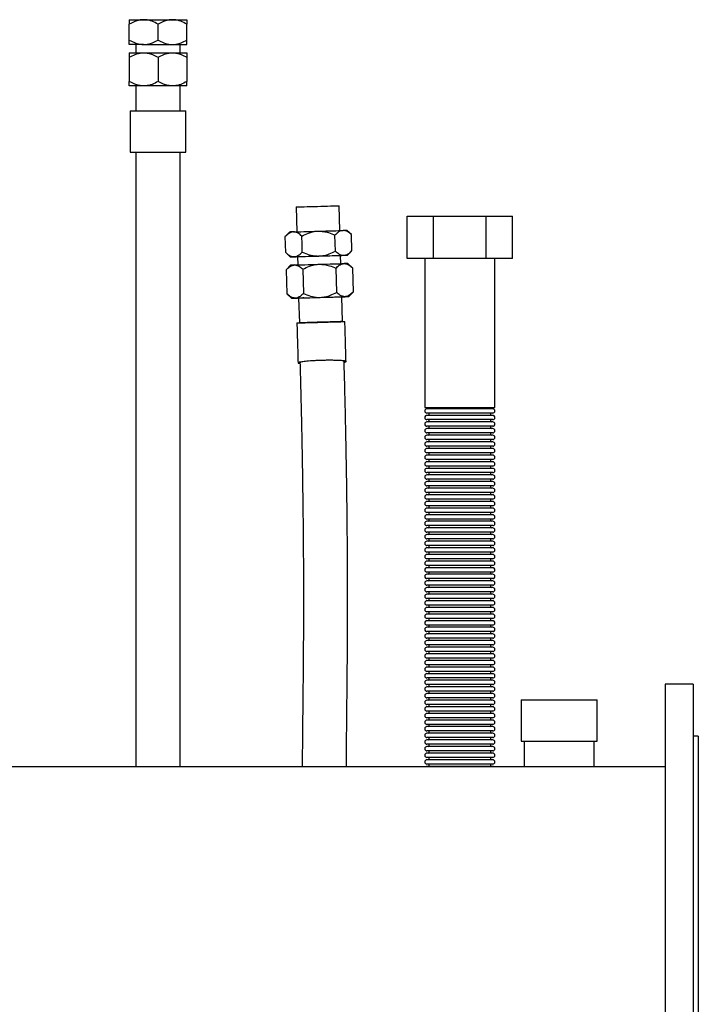
# Model space of a CAD drawing. Units: millimetres. Extents: x 281 to 5160, y 97 to 2327.
# Drawn here: x 2713 to 3123, y 756 to 1351 of the extents above; entities that cross this region are included whole.
import ezdxf

# ---------------------------------------------------------------- set-up
doc = ezdxf.new("R2010")
doc.units = ezdxf.units.MM

msp = doc.modelspace()

# ---------------------------------------------------------------- linework, layer by layer
at = {"color": 7, "linetype": 'Continuous', "lineweight": 25}
for p, q in [((2779.15, 1350.98), (2787.81, 1350.98)), ((2787.81, 1350.98), (2805.13, 1350.98)), ((2805.13, 1350.98), (2813.79, 1350.98)), ((2779.15, 1338.66), (2779.15, 1348.3)), ((2796.47, 1338.66), (2796.47, 1348.3)), ((2813.79, 1338.66), (2813.79, 1348.3)), ((2787.81, 1335.98), (2779.15, 1335.98)), ((2783.14, 1335.98), (2783.14, 1330.98)), ((2787.81, 1335.98), (2805.13, 1335.98)), ((2805.13, 1335.98), (2813.79, 1335.98)), ((2809.81, 1330.98), (2809.81, 1335.98)), ((2779.15, 1330.98), (2787.81, 1330.98)), ((2787.81, 1330.98), (2805.13, 1330.98)), ((2796.47, 1328.3), (2796.47, 1313.66)), ((2805.13, 1330.98), (2813.79, 1330.98)), ((2813.79, 1328.3), (2813.79, 1313.66)), ((2787.81, 1310.98), (2779.15, 1310.98)), ((2783.14, 1310.98), (2783.14, 1295.98)), ((2805.13, 1310.98), (2787.81, 1310.98)), ((2813.79, 1310.98), (2805.13, 1310.98)), ((2809.81, 1295.98), (2809.81, 1310.98)), ((2779.67, 1295.98), (2779.67, 1270.98)), ((2779.67, 1295.98), (2813.27, 1295.98)), ((2813.27, 1270.98), (2813.27, 1295.98)), ((2779.67, 1270.98), (2813.27, 1270.98)), ((2879.82, 1237.87), (2880.25, 1222.89)), ((2906.24, 1223.64), (2905.81, 1238.61)), ((2946.97, 1206.74), (2946.97, 1232.24)), ((2946.97, 1232.24), (2962.85, 1232.24)), ((2962.85, 1206.74), (2962.85, 1232.24)), ((2962.85, 1232.24), (2994.6, 1232.24)), ((2994.6, 1206.74), (2994.6, 1232.24)), ((2994.6, 1232.24), (3010.48, 1232.24)), ((3010.48, 1206.74), (3010.48, 1232.24)), ((2875.93, 1222.75), (2873.32, 1219.98)), ((2903.59, 1211.24), (2903.32, 1220.88)), ((2913.3, 1221.16), (2910.56, 1223.74)), ((2913.59, 1211.51), (2913.31, 1221.14)), ((2873.61, 1210.36), (2876.36, 1207.76)), ((2880.68, 1207.88), (2880.82, 1202.9)), ((2906.81, 1203.64), (2906.67, 1208.63)), ((2910.99, 1208.75), (2913.59, 1211.51)), ((2876.51, 1202.76), (2873.9, 1200)), ((2913.89, 1201.15), (2911.13, 1203.75)), ((2913.89, 1201.15), (2914.31, 1186.52)), ((2962.85, 1206.74), (2946.97, 1206.74)), ((2957.52, 1206.74), (2957.52, 1116.74)), ((2994.6, 1206.74), (2962.85, 1206.74)), ((3010.48, 1206.74), (2994.6, 1206.74)), ((2999.92, 1116.74), (2999.92, 1206.74)), ((2873.91, 1200), (2874.33, 1185.37)), ((2883.9, 1200.31), (2884.32, 1185.68)), ((2903.89, 1200.89), (2904.31, 1186.25)), ((2874.34, 1185.35), (2877.08, 1182.77)), ((2907.82, 1168.64), (2907.39, 1183.64)), ((2911.71, 1183.76), (2914.32, 1186.53)), ((2881.4, 1182.89), (2881.83, 1167.9)), ((2957.52, 1116.74), (2999.92, 1116.74)), ((2978.72, 1116.05), (2958.83, 1116.05)), ((2978.72, 1113.44), (2958.83, 1113.44)), ((2978.72, 1112.05), (2958.83, 1112.05)), ((2998.62, 1116.05), (2978.72, 1116.05)), ((2998.62, 1113.44), (2978.72, 1113.44)), ((2998.62, 1112.05), (2978.72, 1112.05)), ((2978.72, 1109.44), (2958.83, 1109.44)), ((2978.72, 1108.05), (2958.83, 1108.05)), ((2998.62, 1109.44), (2978.72, 1109.44)), ((2998.62, 1108.05), (2978.72, 1108.05)), ((2978.72, 1105.44), (2958.83, 1105.44)), ((2978.72, 1104.05), (2958.83, 1104.05)), ((2978.72, 1101.44), (2958.83, 1101.44)), ((2978.72, 1100.05), (2958.83, 1100.05)), ((2998.62, 1105.44), (2978.72, 1105.44)), ((2998.62, 1104.05), (2978.72, 1104.05)), ((2998.62, 1101.44), (2978.72, 1101.44)), ((2998.62, 1100.05), (2978.72, 1100.05)), ((2978.72, 1097.44), (2958.83, 1097.44)), ((2978.72, 1096.05), (2958.83, 1096.05)), ((2998.62, 1097.44), (2978.72, 1097.44)), ((2998.62, 1096.05), (2978.72, 1096.05)), ((2978.72, 1093.44), (2958.83, 1093.44)), ((2978.72, 1092.05), (2958.83, 1092.05)), ((2978.72, 1089.44), (2958.83, 1089.44)), ((2998.62, 1093.44), (2978.72, 1093.44)), ((2998.62, 1092.05), (2978.72, 1092.05)), ((2998.62, 1089.44), (2978.72, 1089.44)), ((2978.72, 1088.05), (2958.83, 1088.05)), ((2978.72, 1085.44), (2958.83, 1085.44)), ((2978.72, 1084.05), (2958.83, 1084.05)), ((2998.62, 1088.05), (2978.72, 1088.05)), ((2998.62, 1085.44), (2978.72, 1085.44)), ((2998.62, 1084.05), (2978.72, 1084.05)), ((2978.72, 1081.44), (2958.83, 1081.44)), ((2978.72, 1080.05), (2958.83, 1080.05)), ((2978.72, 1077.44), (2958.83, 1077.44)), ((2998.62, 1081.44), (2978.72, 1081.44)), ((2998.62, 1080.05), (2978.72, 1080.05)), ((2998.62, 1077.44), (2978.72, 1077.44)), ((2978.72, 1076.05), (2958.83, 1076.05)), ((2978.72, 1073.44), (2958.83, 1073.44)), ((2978.72, 1072.05), (2958.83, 1072.05)), ((2998.62, 1076.05), (2978.72, 1076.05)), ((2998.62, 1073.44), (2978.72, 1073.44)), ((2998.62, 1072.05), (2978.72, 1072.05)), ((2978.72, 1069.44), (2958.83, 1069.44)), ((2978.72, 1068.05), (2958.83, 1068.05)), ((2978.72, 1065.44), (2958.83, 1065.44)), ((2998.62, 1069.44), (2978.72, 1069.44)), ((2998.62, 1068.05), (2978.72, 1068.05)), ((2998.62, 1065.44), (2978.72, 1065.44)), ((2978.72, 1064.05), (2958.83, 1064.05)), ((2978.72, 1061.44), (2958.83, 1061.44)), ((2978.72, 1060.05), (2958.83, 1060.05)), ((2998.62, 1064.05), (2978.72, 1064.05)), ((2998.62, 1061.44), (2978.72, 1061.44)), ((2998.62, 1060.05), (2978.72, 1060.05)), ((2978.72, 1057.44), (2958.83, 1057.44)), ((2978.72, 1056.05), (2958.83, 1056.05)), ((2978.72, 1053.44), (2958.83, 1053.44)), ((2998.62, 1057.44), (2978.72, 1057.44)), ((2998.62, 1056.05), (2978.72, 1056.05)), ((2998.62, 1053.44), (2978.72, 1053.44)), ((2978.72, 1052.05), (2958.83, 1052.05)), ((2978.72, 1049.44), (2958.83, 1049.44)), ((2978.72, 1048.05), (2958.83, 1048.05)), ((2998.62, 1052.05), (2978.72, 1052.05)), ((2998.62, 1049.44), (2978.72, 1049.44)), ((2998.62, 1048.05), (2978.72, 1048.05)), ((2978.72, 1045.44), (2958.83, 1045.44)), ((2978.72, 1044.05), (2958.83, 1044.05)), ((2978.72, 1041.44), (2958.83, 1041.44)), ((2998.62, 1045.44), (2978.72, 1045.44)), ((2998.62, 1044.05), (2978.72, 1044.05)), ((2998.62, 1041.44), (2978.72, 1041.44)), ((2978.72, 1040.05), (2958.83, 1040.05)), ((2978.72, 1037.44), (2958.83, 1037.44)), ((2978.72, 1036.05), (2958.83, 1036.05)), ((2998.62, 1040.05), (2978.72, 1040.05)), ((2998.62, 1037.44), (2978.72, 1037.44)), ((2998.62, 1036.05), (2978.72, 1036.05)), ((2978.72, 1033.44), (2958.83, 1033.44)), ((2978.72, 1032.05), (2958.83, 1032.05)), ((2978.72, 1029.44), (2958.83, 1029.44)), ((2998.62, 1033.44), (2978.72, 1033.44)), ((2998.62, 1032.05), (2978.72, 1032.05)), ((2998.62, 1029.44), (2978.72, 1029.44)), ((2978.72, 1028.05), (2958.83, 1028.05)), ((2978.72, 1025.44), (2958.83, 1025.44)), ((2978.72, 1024.05), (2958.83, 1024.05)), ((2998.62, 1028.05), (2978.72, 1028.05)), ((2998.62, 1025.44), (2978.72, 1025.44)), ((2998.62, 1024.05), (2978.72, 1024.05)), ((2978.72, 1021.44), (2958.83, 1021.44)), ((2978.72, 1020.05), (2958.83, 1020.05)), ((2978.72, 1017.44), (2958.83, 1017.44)), ((2998.62, 1021.44), (2978.72, 1021.44)), ((2998.62, 1020.05), (2978.72, 1020.05)), ((2998.62, 1017.44), (2978.72, 1017.44)), ((2978.72, 1016.05), (2958.83, 1016.05)), ((2978.72, 1013.44), (2958.83, 1013.44)), ((2978.72, 1012.05), (2958.83, 1012.05)), ((2998.62, 1016.05), (2978.72, 1016.05)), ((2998.62, 1013.44), (2978.72, 1013.44)), ((2998.62, 1012.05), (2978.72, 1012.05)), ((2978.72, 1009.44), (2958.83, 1009.44)), ((2978.72, 1008.05), (2958.83, 1008.05)), ((2978.72, 1005.44), (2958.83, 1005.44)), ((2998.62, 1009.44), (2978.72, 1009.44)), ((2998.62, 1008.05), (2978.72, 1008.05)), ((2998.62, 1005.44), (2978.72, 1005.44)), ((2978.72, 1004.05), (2958.83, 1004.05)), ((2978.72, 1001.44), (2958.83, 1001.44)), ((2978.72, 1000.05), (2958.83, 1000.05)), ((2998.62, 1004.05), (2978.72, 1004.05)), ((2998.62, 1001.44), (2978.72, 1001.44)), ((2998.62, 1000.05), (2978.72, 1000.05)), ((2978.72, 997.44), (2958.83, 997.44)), ((2978.72, 996.05), (2958.83, 996.05)), ((2978.72, 993.44), (2958.83, 993.44)), ((2998.62, 997.44), (2978.72, 997.44)), ((2998.62, 996.05), (2978.72, 996.05)), ((2998.62, 993.44), (2978.72, 993.44)), ((2978.72, 992.05), (2958.83, 992.05)), ((2978.72, 989.44), (2958.83, 989.44)), ((2978.72, 988.05), (2958.83, 988.05)), ((2998.62, 992.05), (2978.72, 992.05)), ((2998.62, 989.44), (2978.72, 989.44)), ((2998.62, 988.05), (2978.72, 988.05)), ((2978.72, 985.44), (2958.83, 985.44)), ((2978.72, 984.05), (2958.83, 984.05)), ((2978.72, 981.44), (2958.83, 981.44)), ((2998.62, 985.44), (2978.72, 985.44)), ((2998.62, 984.05), (2978.72, 984.05)), ((2998.62, 981.44), (2978.72, 981.44)), ((2978.72, 980.05), (2958.83, 980.05)), ((2978.72, 977.44), (2958.83, 977.44)), ((2978.72, 976.05), (2958.83, 976.05)), ((2998.62, 980.05), (2978.72, 980.05)), ((2998.62, 977.44), (2978.72, 977.44)), ((2998.62, 976.05), (2978.72, 976.05)), ((2978.72, 973.44), (2958.83, 973.44)), ((2978.72, 972.05), (2958.83, 972.05)), ((2978.72, 969.44), (2958.83, 969.44)), ((2998.62, 973.44), (2978.72, 973.44)), ((2998.62, 972.05), (2978.72, 972.05)), ((2998.62, 969.44), (2978.72, 969.44)), ((2978.72, 968.05), (2958.83, 968.05)), ((2978.72, 965.44), (2958.83, 965.44)), ((2978.72, 964.05), (2958.83, 964.05)), ((2998.62, 968.05), (2978.72, 968.05)), ((2998.62, 965.44), (2978.72, 965.44)), ((2998.62, 964.05), (2978.72, 964.05)), ((2978.72, 961.44), (2958.83, 961.44)), ((2978.72, 960.05), (2958.83, 960.05)), ((2978.72, 957.44), (2958.83, 957.44)), ((2998.62, 961.44), (2978.72, 961.44)), ((2998.62, 960.05), (2978.72, 960.05)), ((2998.62, 957.44), (2978.72, 957.44)), ((2978.72, 956.05), (2958.83, 956.05)), ((2978.72, 953.44), (2958.83, 953.44)), ((2978.72, 952.05), (2958.83, 952.05)), ((2998.62, 956.05), (2978.72, 956.05)), ((2998.62, 953.44), (2978.72, 953.44)), ((2998.62, 952.05), (2978.72, 952.05)), ((2978.72, 949.44), (2958.83, 949.44)), ((2978.72, 948.05), (2958.83, 948.05)), ((2978.72, 945.44), (2958.83, 945.44)), ((2998.62, 949.44), (2978.72, 949.44)), ((2998.62, 948.05), (2978.72, 948.05)), ((2998.62, 945.44), (2978.72, 945.44)), ((3119.72, 949.74), (3102.72, 949.74)), ((3102.72, 949.74), (3102.72, 910.94)), ((3119.72, 949.74), (3119.72, 910.94)), ((2978.72, 944.05), (2958.83, 944.05)), ((2978.72, 941.44), (2958.83, 941.44)), ((2978.72, 940.05), (2958.83, 940.05)), ((2998.62, 944.05), (2978.72, 944.05)), ((2998.62, 941.44), (2978.72, 941.44)), ((2998.62, 940.05), (2978.72, 940.05)), ((3015.72, 940.26), (3015.72, 915.26)), ((3015.72, 940.26), (3061.72, 940.26)), ((3061.72, 915.26), (3061.72, 940.26)), ((2978.72, 937.44), (2958.83, 937.44)), ((2978.72, 936.05), (2958.83, 936.05)), ((2998.62, 937.44), (2978.72, 937.44)), ((2998.62, 936.05), (2978.72, 936.05)), ((2978.72, 933.44), (2958.83, 933.44)), ((2978.72, 932.05), (2958.83, 932.05)), ((2978.72, 929.44), (2958.83, 929.44)), ((2978.72, 928.05), (2958.83, 928.05)), ((2998.62, 933.44), (2978.72, 933.44)), ((2998.62, 932.05), (2978.72, 932.05)), ((2998.62, 929.44), (2978.72, 929.44)), ((2998.62, 928.05), (2978.72, 928.05)), ((2978.72, 925.44), (2958.83, 925.44)), ((2978.72, 924.05), (2958.83, 924.05)), ((2998.62, 925.44), (2978.72, 925.44)), ((2998.62, 924.05), (2978.72, 924.05)), ((2978.72, 921.44), (2958.83, 921.44)), ((2978.72, 920.05), (2958.83, 920.05)), ((2978.72, 917.44), (2958.83, 917.44)), ((2978.72, 916.05), (2958.83, 916.05)), ((2998.62, 921.44), (2978.72, 921.44)), ((2998.62, 920.05), (2978.72, 920.05)), ((2998.62, 917.44), (2978.72, 917.44)), ((2998.62, 916.05), (2978.72, 916.05)), ((3122.72, 918.24), (3119.72, 918.24)), ((3122.72, 918.24), (3122.72, 888.66)), ((2978.72, 913.44), (2958.83, 913.44)), ((2978.72, 912.05), (2958.83, 912.05)), ((2998.62, 913.44), (2978.72, 913.44)), ((2998.62, 912.05), (2978.72, 912.05)), ((3015.72, 915.26), (3061.72, 915.26)), ((3017.52, 915.26), (3017.52, 899.79)), ((3059.92, 899.79), (3059.92, 915.26)), ((3102.72, 910.94), (3102.72, 684.74)), ((3119.72, 910.94), (3119.72, 684.74)), ((2978.72, 909.44), (2958.83, 909.44)), ((2978.72, 908.05), (2958.83, 908.05)), ((2978.72, 905.44), (2958.83, 905.44)), ((2978.72, 904.05), (2958.83, 904.05)), ((2998.62, 909.44), (2978.72, 909.44)), ((2998.62, 908.05), (2978.72, 908.05)), ((2998.62, 905.44), (2978.72, 905.44)), ((2998.62, 904.05), (2978.72, 904.05)), ((3102.72, 899.79), (1492.72, 899.79)), ((2978.72, 901.44), (2958.83, 901.44)), ((2978.72, 900.05), (2958.83, 900.05)), ((2998.62, 901.44), (2978.72, 901.44)), ((2998.62, 900.05), (2978.72, 900.05)), ((3122.72, 888.66), (3122.72, 716.24))]:
    msp.add_line(p, q, dxfattribs=at)
at = {"color": 7, "linetype": 'Continuous', "lineweight": 25, "flags": 128}
for points in [[(2779.15, 1328.3), (2779.15, 1320.98), (2779.15, 1313.66)], [(2879.82, 1237.87), (2879.85, 1237.87), (2880.19, 1237.88), (2880.86, 1237.9), (2881.87, 1237.94), (2883.17, 1237.97), (2884.73, 1238.02), (2886.52, 1238.07), (2888.48, 1238.13), (2890.55, 1238.19), (2892.69, 1238.25)], [(2892.69, 1238.25), (2894.83, 1238.32), (2896.92, 1238.37), (2898.89, 1238.43), (2900.7, 1238.48), (2902.29, 1238.52), (2903.62, 1238.56), (2904.66, 1238.59), (2905.38, 1238.61), (2905.75, 1238.61), (2905.81, 1238.61)], [(2873.61, 1210.36), (2873.47, 1215.18), (2873.33, 1219.99)], [(2878.25, 1222.83), (2879.51, 1222.87), (2881, 1222.91), (2882.71, 1222.96), (2884.59, 1223.02), (2886.62, 1223.08), (2888.76, 1223.14), (2890.99, 1223.2), (2893.24, 1223.27)], [(2883.6, 1210.67), (2883.46, 1215.49), (2883.33, 1220.3)], [(2893.24, 1223.27), (2895.5, 1223.33), (2897.73, 1223.4), (2899.87, 1223.46), (2901.9, 1223.52), (2903.78, 1223.57), (2905.49, 1223.61), (2906.98, 1223.66), (2908.24, 1223.69)], [(2878.68, 1207.81), (2877.68, 1207.78), (2876.95, 1207.77), (2876.51, 1207.76), (2876.36, 1207.76), (2876.51, 1207.76), (2876.95, 1207.78), (2877.68, 1207.8), (2878.68, 1207.83)], [(2878.68, 1207.83), (2879.94, 1207.87), (2881.43, 1207.92), (2883.14, 1207.97), (2885.02, 1208.02), (2887.05, 1208.08), (2889.2, 1208.15), (2891.42, 1208.21), (2893.68, 1208.28)], [(2880.68, 1207.86), (2879.94, 1207.84), (2878.68, 1207.81)], [(2880.68, 1207.88), (2880.72, 1207.88), (2881.05, 1207.89), (2881.73, 1207.92), (2882.73, 1207.95), (2884.03, 1207.99), (2885.6, 1208.03), (2887.38, 1208.09), (2889.34, 1208.14), (2891.41, 1208.2), (2893.55, 1208.27)], [(2893.55, 1208.27), (2895.69, 1208.33), (2897.78, 1208.39), (2899.75, 1208.44), (2901.56, 1208.49), (2903.15, 1208.54), (2904.49, 1208.57), (2905.53, 1208.6), (2906.24, 1208.62), (2906.62, 1208.63), (2906.67, 1208.63)], [(2893.68, 1208.28), (2895.94, 1208.34), (2898.16, 1208.4), (2900.3, 1208.46), (2902.33, 1208.52), (2904.22, 1208.57), (2905.92, 1208.62), (2907.41, 1208.66), (2908.67, 1208.7)], [(2908.67, 1208.67), (2907.41, 1208.63), (2906.67, 1208.61)], [(2908.67, 1208.7), (2909.67, 1208.72), (2910.4, 1208.74), (2910.84, 1208.75), (2910.99, 1208.75), (2910.84, 1208.74), (2910.4, 1208.73), (2909.67, 1208.7), (2908.67, 1208.67)], [(2878.83, 1202.84), (2880.08, 1202.87), (2881.58, 1202.92), (2883.28, 1202.97), (2885.16, 1203.03), (2887.19, 1203.09), (2889.34, 1203.15), (2891.56, 1203.21), (2893.82, 1203.28)], [(2893.82, 1203.28), (2896.08, 1203.34), (2898.3, 1203.41), (2900.45, 1203.47), (2902.48, 1203.52), (2904.36, 1203.58), (2906.06, 1203.62), (2907.56, 1203.66), (2908.81, 1203.7)], [(2879.4, 1182.84), (2880.66, 1182.88), (2882.15, 1182.93), (2883.85, 1182.98), (2885.74, 1183.03), (2887.77, 1183.09), (2889.91, 1183.16), (2892.13, 1183.22), (2894.39, 1183.29)], [(2881.4, 1182.89), (2881.43, 1182.89), (2881.77, 1182.9), (2882.45, 1182.93), (2883.45, 1182.96), (2884.75, 1183), (2886.32, 1183.04), (2888.1, 1183.1), (2890.06, 1183.15), (2892.13, 1183.22), (2894.27, 1183.28)], [(2894.27, 1183.28), (2896.41, 1183.34), (2898.5, 1183.4), (2900.47, 1183.45), (2902.28, 1183.5), (2903.87, 1183.55), (2905.2, 1183.58), (2906.24, 1183.61), (2906.96, 1183.63), (2907.33, 1183.64), (2907.39, 1183.64)], [(2894.39, 1183.29), (2896.65, 1183.35), (2898.88, 1183.41), (2901.02, 1183.47), (2903.05, 1183.53), (2904.93, 1183.58), (2906.64, 1183.63), (2908.13, 1183.67), (2909.39, 1183.71)], [(2909.39, 1183.68), (2908.13, 1183.64), (2907.39, 1183.62)], [(2909.39, 1183.71), (2910.39, 1183.73), (2911.12, 1183.75), (2911.56, 1183.76), (2911.71, 1183.76), (2911.56, 1183.75), (2911.12, 1183.74), (2910.39, 1183.71), (2909.39, 1183.68)], [(2879.4, 1182.82), (2878.4, 1182.8), (2877.67, 1182.78), (2877.23, 1182.77), (2877.08, 1182.77), (2877.23, 1182.77), (2877.67, 1182.79), (2878.4, 1182.81), (2879.4, 1182.84)], [(2884.48, 1182.96), (2883.85, 1182.94), (2882.15, 1182.9), (2880.66, 1182.85), (2879.4, 1182.82)], [(2894.7, 1168.28), (2892.56, 1168.22), (2890.49, 1168.16), (2888.53, 1168.1), (2886.75, 1168.05), (2885.18, 1168), (2883.88, 1167.96), (2882.88, 1167.93), (2882.2, 1167.91), (2881.87, 1167.9), (2881.89, 1167.9), (2882.26, 1167.9), (2882.98, 1167.92), (2884.02, 1167.95), (2885.35, 1167.99), (2886.94, 1168.03), (2888.75, 1168.08), (2890.72, 1168.14), (2892.81, 1168.2), (2894.95, 1168.26), (2897.09, 1168.32), (2899.16, 1168.38), (2901.12, 1168.44), (2902.9, 1168.49), (2904.47, 1168.54), (2905.77, 1168.58), (2906.78, 1168.61), (2907.45, 1168.63), (2907.79, 1168.64), (2907.76, 1168.64), (2907.39, 1168.64), (2906.68, 1168.62), (2905.64, 1168.59), (2904.3, 1168.55), (2902.71, 1168.51), (2900.9, 1168.46), (2898.93, 1168.4), (2896.84, 1168.34), (2894.7, 1168.28)], [(2884.36, 1167.97), (2884.4, 1167.97), (2884.74, 1167.98), (2885.42, 1168.01), (2886.42, 1168.04), (2887.7, 1168.07), (2889.23, 1168.12), (2890.95, 1168.17), (2892.81, 1168.22), (2894.73, 1168.28)], [(2894.73, 1168.28), (2896.65, 1168.34), (2898.51, 1168.39), (2900.25, 1168.44), (2901.8, 1168.48), (2903.11, 1168.52), (2904.14, 1168.54), (2904.86, 1168.56), (2905.23, 1168.57), (2905.25, 1168.57), (2904.91, 1168.56), (2904.23, 1168.53), (2903.23, 1168.5), (2901.95, 1168.46), (2900.42, 1168.42), (2898.7, 1168.37), (2896.85, 1168.31), (2894.93, 1168.26), (2893, 1168.2), (2891.14, 1168.15), (2889.4, 1168.1), (2887.85, 1168.06), (2886.54, 1168.02), (2885.51, 1168), (2884.79, 1167.98), (2884.42, 1167.97), (2884.37, 1167.97)], [(2958.83, 900.05), (2958.33, 899.95), (2958.05, 899.79)], [(2999.39, 899.79), (2999.12, 899.95), (2998.62, 900.05)]]:
    msp.add_lwpolyline(points, dxfattribs=at)
at = {"color": 7, "linetype": 'Continuous', "lineweight": 25}
for centre, radius, start, end in [((2883.22, 1040.43), 182.47, 91.55909, 92.28785), ((2913.76, 1041.41), 182.36, 91.00554, 91.73452), ((2883.79, 1020.44), 182.47, 91.55909, 92.28785), ((2914.33, 1021.42), 182.36, 91.00554, 91.73452), ((2958.83, 1114.74), 1.31, 90, 270), ((2958.83, 1110.74), 1.31, 90, 270), ((2959.42, 1116.74), 0.805, 300.30471, 0), ((2959.42, 1112.74), 0.805, 300.30471, 59.69529), ((2998.03, 1116.74), 0.805, 180, 239.69529), ((2998.03, 1112.74), 0.805, 120.30471, 239.69529), ((2998.62, 1114.74), 1.31, 270, 90), ((2998.62, 1110.74), 1.31, 270, 90), ((2958.83, 1106.74), 1.31, 90, 270), ((2959.42, 1108.74), 0.805, 300.30471, 59.69529), ((2998.03, 1108.74), 0.805, 120.30471, 239.69529), ((2998.62, 1106.74), 1.31, 270, 90), ((2958.83, 1102.74), 1.31, 90, 270), ((2958.83, 1098.74), 1.31, 90, 270), ((2959.42, 1104.74), 0.805, 300.30471, 59.69529), ((2959.42, 1100.74), 0.805, 300.30471, 59.69529), ((2998.03, 1104.74), 0.805, 120.30471, 239.69529), ((2998.03, 1100.74), 0.805, 120.30471, 239.69529), ((2998.62, 1102.74), 1.31, 270, 90), ((2998.62, 1098.74), 1.31, 270, 90), ((2958.83, 1094.74), 1.31, 90, 270), ((2959.42, 1096.74), 0.805, 300.30471, 59.69529), ((2998.03, 1096.74), 0.805, 120.30471, 239.69529), ((2998.62, 1094.74), 1.31, 270, 90), ((2958.83, 1090.74), 1.31, 90, 270), ((2959.42, 1092.74), 0.805, 300.30471, 59.69529), ((2959.42, 1088.74), 0.805, 300.30471, 59.69529), ((2998.03, 1092.74), 0.805, 120.30471, 239.69529), ((2998.03, 1088.74), 0.805, 120.30471, 239.69529), ((2998.62, 1090.74), 1.31, 270, 90), ((2958.83, 1086.74), 1.31, 90, 270), ((2958.83, 1082.74), 1.31, 90, 270), ((2959.42, 1084.74), 0.805, 300.30471, 59.69529), ((2998.03, 1084.74), 0.805, 120.30471, 239.69529), ((2998.62, 1086.74), 1.31, 270, 90), ((2998.62, 1082.74), 1.31, 270, 90), ((2958.83, 1078.74), 1.31, 90, 270), ((2959.42, 1080.74), 0.805, 300.30471, 59.69529), ((2959.42, 1076.74), 0.805, 300.30471, 59.69529), ((2998.03, 1080.74), 0.805, 120.30471, 239.69529), ((2998.03, 1076.74), 0.805, 120.30471, 239.69529), ((2998.62, 1078.74), 1.31, 270, 90), ((2958.83, 1074.74), 1.31, 90, 270), ((2958.83, 1070.74), 1.31, 90, 270), ((2959.42, 1072.74), 0.805, 300.30471, 59.69529), ((2998.03, 1072.74), 0.805, 120.30471, 239.69529), ((2998.62, 1074.74), 1.31, 270, 90), ((2998.62, 1070.74), 1.31, 270, 90), ((2958.83, 1066.74), 1.31, 90, 270), ((2959.42, 1068.74), 0.805, 300.30471, 59.69529), ((2959.42, 1064.74), 0.805, 300.30471, 59.69529), ((2998.03, 1068.74), 0.805, 120.30471, 239.69529), ((2998.03, 1064.74), 0.805, 120.30471, 239.69529), ((2998.62, 1066.74), 1.31, 270, 90), ((2958.83, 1062.74), 1.31, 90, 270), ((2958.83, 1058.74), 1.31, 90, 270), ((2959.42, 1060.74), 0.805, 300.30471, 59.69529), ((2998.03, 1060.74), 0.805, 120.30471, 239.69529), ((2998.62, 1062.74), 1.31, 270, 90), ((2998.62, 1058.74), 1.31, 270, 90), ((2958.83, 1054.74), 1.31, 90, 270), ((2959.42, 1056.74), 0.805, 300.30471, 59.69529), ((2959.42, 1052.74), 0.805, 300.30471, 59.69529), ((2998.03, 1056.74), 0.805, 120.30471, 239.69529), ((2998.03, 1052.74), 0.805, 120.30471, 239.69529), ((2998.62, 1054.74), 1.31, 270, 90), ((2958.83, 1050.74), 1.31, 90, 270), ((2958.83, 1046.74), 1.31, 90, 270), ((2959.42, 1048.74), 0.805, 300.30471, 59.69529), ((2998.03, 1048.74), 0.805, 120.30471, 239.69529), ((2998.62, 1050.74), 1.31, 270, 90), ((2998.62, 1046.74), 1.31, 270, 90), ((2958.83, 1042.74), 1.31, 90, 270), ((2959.42, 1044.74), 0.805, 300.30471, 59.69529), ((2959.42, 1040.74), 0.805, 300.30471, 59.69529), ((2998.03, 1044.74), 0.805, 120.30471, 239.69529), ((2998.03, 1040.74), 0.805, 120.30471, 239.69529), ((2998.62, 1042.74), 1.31, 270, 90), ((2958.83, 1038.74), 1.31, 90, 270), ((2958.83, 1034.74), 1.31, 90, 270), ((2959.42, 1036.74), 0.805, 300.30471, 59.69529), ((2998.03, 1036.74), 0.805, 120.30471, 239.69529), ((2998.62, 1038.74), 1.31, 270, 90), ((2998.62, 1034.74), 1.31, 270, 90), ((2958.83, 1030.74), 1.31, 90, 270), ((2959.42, 1032.74), 0.805, 300.30471, 59.69529), ((2959.42, 1028.74), 0.805, 300.30471, 59.69529), ((2998.03, 1032.74), 0.805, 120.30471, 239.69529), ((2998.03, 1028.74), 0.805, 120.30471, 239.69529), ((2998.62, 1030.74), 1.31, 270, 90), ((2958.83, 1026.74), 1.31, 90, 270), ((2958.83, 1022.74), 1.31, 90, 270), ((2959.42, 1024.74), 0.805, 300.30471, 59.69529), ((2998.03, 1024.74), 0.805, 120.30471, 239.69529), ((2998.62, 1026.74), 1.31, 270, 90), ((2998.62, 1022.74), 1.31, 270, 90), ((2958.83, 1018.74), 1.31, 90, 270), ((2959.42, 1020.74), 0.805, 300.30471, 59.69529), ((2959.42, 1016.74), 0.805, 300.30471, 59.69529), ((2998.03, 1020.74), 0.805, 120.30471, 239.69529), ((2998.03, 1016.74), 0.805, 120.30471, 239.69529), ((2998.62, 1018.74), 1.31, 270, 90), ((2958.83, 1014.74), 1.31, 90, 270), ((2958.83, 1010.74), 1.31, 90, 270), ((2959.42, 1012.74), 0.805, 300.30471, 59.69529), ((2998.03, 1012.74), 0.805, 120.30471, 239.69529), ((2998.62, 1014.74), 1.31, 270, 90), ((2998.62, 1010.74), 1.31, 270, 90), ((2958.83, 1006.74), 1.31, 90, 270), ((2959.42, 1008.74), 0.805, 300.30471, 59.69529), ((2959.42, 1004.74), 0.805, 300.30471, 59.69529), ((2998.03, 1008.74), 0.805, 120.30471, 239.69529), ((2998.03, 1004.74), 0.805, 120.30471, 239.69529), ((2998.62, 1006.74), 1.31, 270, 90), ((2958.83, 1002.74), 1.31, 90, 270), ((2958.83, 998.74), 1.31, 90, 270), ((2959.42, 1000.74), 0.805, 300.30471, 59.69529), ((2998.03, 1000.74), 0.805, 120.30471, 239.69529), ((2998.62, 1002.74), 1.31, 270, 90), ((2998.62, 998.74), 1.31, 270, 90), ((2958.83, 994.74), 1.31, 90, 270), ((2959.42, 996.74), 0.805, 300.30471, 59.69529), ((2959.42, 992.74), 0.805, 300.30471, 59.69529), ((2998.03, 996.74), 0.805, 120.30471, 239.69529), ((2998.03, 992.74), 0.805, 120.30471, 239.69529), ((2998.62, 994.74), 1.31, 270, 90), ((2958.83, 990.74), 1.31, 90, 270), ((2958.83, 986.74), 1.31, 90, 270), ((2959.42, 988.74), 0.805, 300.30471, 59.69529), ((2998.03, 988.74), 0.805, 120.30471, 239.69529), ((2998.62, 990.74), 1.31, 270, 90), ((2998.62, 986.74), 1.31, 270, 90), ((2958.83, 982.74), 1.31, 90, 270), ((2959.42, 984.74), 0.805, 300.30471, 59.69529), ((2959.42, 980.74), 0.805, 300.30471, 59.69529), ((2998.03, 984.74), 0.805, 120.30471, 239.69529), ((2998.03, 980.74), 0.805, 120.30471, 239.69529), ((2998.62, 982.74), 1.31, 270, 90), ((2958.83, 978.74), 1.31, 90, 270), ((2958.83, 974.74), 1.31, 90, 270), ((2959.42, 976.74), 0.805, 300.30471, 59.69529), ((2998.03, 976.74), 0.805, 120.30471, 239.69529), ((2998.62, 978.74), 1.31, 270, 90), ((2998.62, 974.74), 1.31, 270, 90), ((2958.83, 970.74), 1.31, 90, 270), ((2959.42, 972.74), 0.805, 300.30471, 59.69529), ((2959.42, 968.74), 0.805, 300.30471, 59.69529), ((2998.03, 972.74), 0.805, 120.30471, 239.69529), ((2998.03, 968.74), 0.805, 120.30471, 239.69529), ((2998.62, 970.74), 1.31, 270, 90), ((2958.83, 966.74), 1.31, 90, 270), ((2958.83, 962.74), 1.31, 90, 270), ((2959.42, 964.74), 0.805, 300.30471, 59.69529), ((2998.03, 964.74), 0.805, 120.30471, 239.69529), ((2998.62, 966.74), 1.31, 270, 90), ((2998.62, 962.74), 1.31, 270, 90), ((2958.83, 958.74), 1.31, 90, 270), ((2959.42, 960.74), 0.805, 300.30471, 59.69529), ((2959.42, 956.74), 0.805, 300.30471, 59.69529), ((2998.03, 960.74), 0.805, 120.30471, 239.69529), ((2998.03, 956.74), 0.805, 120.30471, 239.69529), ((2998.62, 958.74), 1.31, 270, 90), ((2958.83, 954.74), 1.31, 90, 270), ((2958.83, 950.74), 1.31, 90, 270), ((2959.42, 952.74), 0.805, 300.30471, 59.69529), ((2998.03, 952.74), 0.805, 120.30471, 239.69529), ((2998.62, 954.74), 1.31, 270, 90), ((2998.62, 950.74), 1.31, 270, 90), ((2958.83, 946.74), 1.31, 90, 270), ((2959.42, 948.74), 0.805, 300.30471, 59.69529), ((2959.42, 944.74), 0.805, 300.30471, 59.69529), ((2998.03, 948.74), 0.805, 120.30471, 239.69529), ((2998.03, 944.74), 0.805, 120.30471, 239.69529), ((2998.62, 946.74), 1.31, 270, 90), ((2958.83, 942.74), 1.31, 90, 270), ((2958.83, 938.74), 1.31, 90, 270), ((2959.42, 940.74), 0.805, 300.30471, 59.69529), ((2998.03, 940.74), 0.805, 120.30471, 239.69529), ((2998.62, 942.74), 1.31, 270, 90), ((2998.62, 938.74), 1.31, 270, 90), ((2958.83, 934.74), 1.31, 90, 270), ((2959.42, 936.74), 0.805, 300.30471, 59.69529), ((2998.03, 936.74), 0.805, 120.30471, 239.69529), ((2998.62, 934.74), 1.31, 270, 90), ((2958.83, 930.74), 1.31, 90, 270), ((2958.83, 926.74), 1.31, 90, 270), ((2959.42, 932.74), 0.805, 300.30471, 59.69529), ((2959.42, 928.74), 0.805, 300.30471, 59.69529), ((2998.03, 932.74), 0.805, 120.30471, 239.69529), ((2998.03, 928.74), 0.805, 120.30471, 239.69529), ((2998.62, 930.74), 1.31, 270, 90), ((2998.62, 926.74), 1.31, 270, 90), ((2958.83, 922.74), 1.31, 90, 270), ((2959.42, 924.74), 0.805, 300.30471, 59.69529), ((2998.03, 924.74), 0.805, 120.30471, 239.69529), ((2998.62, 922.74), 1.31, 270, 90), ((2958.83, 918.74), 1.31, 90, 270), ((2958.83, 914.74), 1.31, 90, 270), ((2959.42, 920.74), 0.805, 300.30471, 59.69529), ((2959.42, 916.74), 0.805, 300.30471, 59.69529), ((2998.03, 920.74), 0.805, 120.30471, 239.69529), ((2998.03, 916.74), 0.805, 120.30471, 239.69529), ((2998.62, 918.74), 1.31, 270, 90), ((2998.62, 914.74), 1.31, 270, 90), ((2958.83, 910.74), 1.31, 90, 270), ((2959.42, 912.74), 0.805, 300.30471, 59.69529), ((2998.03, 912.74), 0.805, 120.30471, 239.69529), ((2998.62, 910.74), 1.31, 270, 90), ((2958.83, 906.74), 1.31, 90, 270), ((2958.83, 902.74), 1.31, 90, 270), ((2959.42, 908.74), 0.805, 300.30471, 59.69529), ((2959.42, 904.74), 0.805, 300.30471, 59.69529), ((2998.03, 908.74), 0.805, 120.30471, 239.69529), ((2998.03, 904.74), 0.805, 120.30471, 239.69529), ((2998.62, 906.74), 1.31, 270, 90), ((2998.62, 902.74), 1.31, 270, 90), ((2959.42, 900.74), 0.805, 300.30471, 59.69529), ((2998.03, 900.74), 0.805, 120.30471, 239.69529)]:
    msp.add_arc(centre, radius, start, end, dxfattribs=at)
for points, knots in [([(2787.81, 1350.98), (2786.91, 1350.92), (2785.09, 1350.81), (2782.16, 1349.89), (2780.23, 1348.87), (2779.15, 1348.3)], [0, 0, 0, 0, 0.298417, 0.605442, 1, 1, 1, 1]), ([(2779.15, 1350.98), (2779.15, 1350.92), (2779.15, 1350.81), (2779.15, 1349.89), (2779.15, 1348.87), (2779.15, 1348.3)], [0, 0, 0, 0, 0.298418, 0.605443, 1, 1, 1, 1]), ([(2796.47, 1348.3), (2795.29, 1348.92), (2792.88, 1350.2), (2789.88, 1350.92), (2788.18, 1350.97), (2787.81, 1350.98)], [0, 0, 0, 0, 0.432389, 0.879563, 1, 1, 1, 1]), ([(2805.13, 1350.98), (2804.23, 1350.92), (2802.41, 1350.81), (2799.48, 1349.89), (2797.55, 1348.87), (2796.47, 1348.3)], [0, 0, 0, 0, 0.298417, 0.605442, 1, 1, 1, 1]), ([(2813.79, 1348.3), (2812.61, 1348.92), (2810.2, 1350.2), (2807.21, 1350.92), (2805.5, 1350.97), (2805.13, 1350.98)], [0, 0, 0, 0, 0.432389, 0.879563, 1, 1, 1, 1]), ([(2813.79, 1350.98), (2813.79, 1350.92), (2813.79, 1350.81), (2813.79, 1349.89), (2813.79, 1348.87), (2813.79, 1348.3)], [0, 0, 0, 0, 0.298417, 0.605442, 1, 1, 1, 1]), ([(2779.15, 1338.66), (2780.34, 1338.03), (2782.75, 1336.76), (2785.74, 1336.03), (2787.45, 1335.99), (2787.81, 1335.98)], [0, 0, 0, 0, 0.432388, 0.879561, 1, 1, 1, 1]), ([(2779.15, 1335.98), (2779.15, 1336.03), (2779.15, 1336.15), (2779.15, 1337.06), (2779.15, 1338.08), (2779.15, 1338.66)], [0, 0, 0, 0, 0.298419, 0.605444, 1, 1, 1, 1]), ([(2787.81, 1335.98), (2788.71, 1336.03), (2790.54, 1336.15), (2793.47, 1337.06), (2795.39, 1338.08), (2796.47, 1338.66)], [0, 0, 0, 0, 0.298418, 0.605444, 1, 1, 1, 1]), ([(2796.47, 1338.66), (2797.66, 1338.03), (2800.07, 1336.76), (2803.06, 1336.03), (2804.77, 1335.99), (2805.13, 1335.98)], [0, 0, 0, 0, 0.432389, 0.879563, 1, 1, 1, 1]), ([(2805.13, 1335.98), (2806.03, 1336.03), (2807.86, 1336.15), (2810.79, 1337.06), (2812.71, 1338.08), (2813.79, 1338.66)], [0, 0, 0, 0, 0.298417, 0.605442, 1, 1, 1, 1]), ([(2813.79, 1335.98), (2813.79, 1336.03), (2813.79, 1336.15), (2813.79, 1337.06), (2813.79, 1338.08), (2813.79, 1338.66)], [0, 0, 0, 0, 0.298418, 0.605443, 1, 1, 1, 1]), ([(2779.15, 1328.3), (2780.34, 1328.92), (2782.75, 1330.2), (2785.74, 1330.92), (2787.45, 1330.97), (2787.81, 1330.98)], [0, 0, 0, 0, 0.432389, 0.879561, 1, 1, 1, 1]), ([(2779.15, 1330.98), (2779.15, 1330.92), (2779.15, 1330.81), (2779.15, 1329.89), (2779.15, 1328.87), (2779.15, 1328.3)], [0, 0, 0, 0, 0.298418, 0.605443, 1, 1, 1, 1]), ([(2787.81, 1330.98), (2788.71, 1330.92), (2790.54, 1330.81), (2793.47, 1329.89), (2795.39, 1328.87), (2796.47, 1328.3)], [0, 0, 0, 0, 0.298418, 0.605443, 1, 1, 1, 1]), ([(2796.47, 1328.3), (2797.66, 1328.92), (2800.07, 1330.2), (2803.06, 1330.92), (2804.77, 1330.97), (2805.13, 1330.98)], [0, 0, 0, 0, 0.432389, 0.879561, 1, 1, 1, 1]), ([(2805.13, 1330.98), (2806.03, 1330.92), (2807.86, 1330.81), (2810.79, 1329.89), (2812.71, 1328.87), (2813.79, 1328.3)], [0, 0, 0, 0, 0.298418, 0.605443, 1, 1, 1, 1]), ([(2813.79, 1330.98), (2813.79, 1330.92), (2813.79, 1330.81), (2813.79, 1329.89), (2813.79, 1328.87), (2813.79, 1328.3)], [0, 0, 0, 0, 0.2984211, 0.6054491, 1, 1, 1, 1]), ([(2787.81, 1310.98), (2786.91, 1311.03), (2785.09, 1311.15), (2782.16, 1312.06), (2780.23, 1313.08), (2779.15, 1313.66)], [0, 0, 0, 0, 0.298418, 0.605443, 1, 1, 1, 1]), ([(2779.15, 1310.98), (2779.15, 1311.03), (2779.15, 1311.15), (2779.15, 1312.06), (2779.15, 1313.08), (2779.15, 1313.66)], [0, 0, 0, 0, 0.298421, 0.605449, 1, 1, 1, 1]), ([(2796.47, 1313.66), (2795.29, 1313.03), (2792.88, 1311.76), (2789.88, 1311.03), (2788.18, 1310.99), (2787.81, 1310.98)], [0, 0, 0, 0, 0.432389, 0.879561, 1, 1, 1, 1]), ([(2805.13, 1310.98), (2804.23, 1311.03), (2802.41, 1311.15), (2799.48, 1312.06), (2797.55, 1313.08), (2796.47, 1313.66)], [0, 0, 0, 0, 0.298418, 0.605443, 1, 1, 1, 1]), ([(2813.79, 1313.66), (2812.61, 1313.03), (2810.2, 1311.76), (2807.21, 1311.03), (2805.5, 1310.99), (2805.13, 1310.98)], [0, 0, 0, 0, 0.432389, 0.879562, 1, 1, 1, 1]), ([(2813.79, 1310.98), (2813.79, 1311.03), (2813.79, 1311.15), (2813.79, 1312.06), (2813.79, 1313.08), (2813.79, 1313.66)], [0, 0, 0, 0, 0.298418, 0.605443, 1, 1, 1, 1]), ([(2783.14, 1270.98), (2783.14, 1261.51), (2783.14, 1242.93), (2783.14, 1215.59), (2783.14, 1189.31), (2783.14, 1164.08), (2783.14, 1139.91), (2783.14, 1116.8), (2783.14, 1094.07), (2783.14, 1071.78), (2783.14, 1050), (2783.14, 1029.51), (2783.14, 1010.29), (2783.14, 992.37), (2783.14, 975.74), (2783.14, 960.4), (2783.14, 946.15), (2783.14, 932.61), (2783.14, 918.09), (2783.14, 907.16), (2783.14, 900.65), (2783.14, 899.79)], [0, 0, 0, 0, 0.076494, 0.150144, 0.22095, 0.288907, 0.354012, 0.416263, 0.475672, 0.537751, 0.596412, 0.651641, 0.703406, 0.751685, 0.796471, 0.837792, 0.875737, 0.911689, 0.947178, 0.99309, 1, 1, 1, 1]), ([(2809.81, 899.79), (2809.81, 903.07), (2809.81, 910.96), (2809.81, 923.88), (2809.81, 938.98), (2809.81, 955.38), (2809.81, 972.5), (2809.81, 990.32), (2809.81, 1008.78), (2809.81, 1028.38), (2809.81, 1049.13), (2809.81, 1071.02), (2809.81, 1094.04), (2809.81, 1119.05), (2809.81, 1146.15), (2809.81, 1175.4), (2809.81, 1206.04), (2809.81, 1238.05), (2809.81, 1259.85), (2809.81, 1270.98)], [0, 0, 0, 0, 0.026565, 0.063803, 0.104463, 0.148601, 0.196314, 0.242912, 0.292629, 0.345456, 0.40137, 0.460337, 0.522342, 0.587395, 0.662488, 0.7413, 0.823827, 0.910061, 1, 1, 1, 1]), ([(2878.25, 1222.83), (2877.73, 1222.75), (2876.68, 1222.61), (2875.02, 1221.64), (2873.94, 1220.59), (2873.33, 1219.99)], [0, 0, 0, 0, 0.2984189, 0.6054449, 1, 1, 1, 1]), ([(2883.33, 1220.3), (2882.62, 1220.91), (2881.2, 1222.14), (2879.45, 1222.81), (2878.46, 1222.82), (2878.25, 1222.83)], [0, 0, 0, 0, 0.4323879, 0.8795601, 1, 1, 1, 1]), ([(2883.33, 1220.3), (2884.68, 1220.97), (2887.42, 1222.32), (2890.86, 1223.15), (2892.83, 1223.25), (2893.24, 1223.27)], [0, 0, 0, 0, 0.432389, 0.879562, 1, 1, 1, 1]), ([(2893.24, 1223.27), (2894.29, 1223.24), (2896.4, 1223.19), (2899.8, 1222.37), (2902.05, 1221.42), (2903.32, 1220.88)], [0, 0, 0, 0, 0.298418, 0.605443, 1, 1, 1, 1]), ([(2908.24, 1223.69), (2907.72, 1223.62), (2906.67, 1223.48), (2905.01, 1222.52), (2903.93, 1221.47), (2903.32, 1220.88)], [0, 0, 0, 0, 0.298418, 0.605443, 1, 1, 1, 1]), ([(2913.31, 1221.14), (2912.61, 1221.75), (2911.18, 1222.99), (2909.44, 1223.67), (2908.45, 1223.69), (2908.24, 1223.69)], [0, 0, 0, 0, 0.432389, 0.879562, 1, 1, 1, 1]), ([(2873.61, 1210.36), (2874.31, 1209.75), (2875.74, 1208.52), (2877.48, 1207.85), (2878.47, 1207.84), (2878.68, 1207.83)], [0, 0, 0, 0, 0.4323897, 0.8795637, 1, 1, 1, 1]), ([(2878.68, 1207.83), (2879.2, 1207.91), (2880.25, 1208.05), (2881.92, 1209.02), (2883, 1210.07), (2883.6, 1210.67)], [0, 0, 0, 0, 0.298417, 0.605441, 1, 1, 1, 1]), ([(2883.6, 1210.67), (2884.99, 1210.08), (2887.81, 1208.89), (2891.28, 1208.26), (2893.26, 1208.27), (2893.68, 1208.28)], [0, 0, 0, 0, 0.432389, 0.879562, 1, 1, 1, 1]), ([(2893.68, 1208.28), (2894.71, 1208.36), (2896.82, 1208.54), (2900.17, 1209.55), (2902.36, 1210.63), (2903.59, 1211.24)], [0, 0, 0, 0, 0.298418, 0.605443, 1, 1, 1, 1]), ([(2903.59, 1211.24), (2904.3, 1210.63), (2905.73, 1209.4), (2907.47, 1208.72), (2908.46, 1208.7), (2908.67, 1208.7)], [0, 0, 0, 0, 0.432389, 0.879562, 1, 1, 1, 1]), ([(2908.67, 1208.7), (2909.19, 1208.77), (2910.24, 1208.91), (2911.9, 1209.87), (2912.98, 1210.92), (2913.59, 1211.51)], [0, 0, 0, 0, 0.298418, 0.605443, 1, 1, 1, 1]), ([(2873.91, 1200), (2874.57, 1200.65), (2875.93, 1201.96), (2877.63, 1202.74), (2878.62, 1202.82), (2878.83, 1202.84)], [0, 0, 0, 0, 0.432389, 0.879563, 1, 1, 1, 1]), ([(2878.83, 1202.84), (2879.35, 1202.8), (2880.4, 1202.71), (2882.12, 1201.85), (2883.26, 1200.87), (2883.9, 1200.31)], [0, 0, 0, 0, 0.298418, 0.605442, 1, 1, 1, 1]), ([(2883.9, 1200.31), (2885.25, 1200.98), (2888, 1202.33), (2891.43, 1203.15), (2893.4, 1203.26), (2893.82, 1203.28)], [0, 0, 0, 0, 0.432389, 0.879562, 1, 1, 1, 1]), ([(2893.82, 1203.28), (2894.86, 1203.25), (2896.97, 1203.2), (2900.38, 1202.38), (2902.63, 1201.42), (2903.89, 1200.89)], [0, 0, 0, 0, 0.298418, 0.605443, 1, 1, 1, 1]), ([(2903.89, 1200.89), (2904.56, 1201.53), (2905.91, 1202.84), (2907.62, 1203.61), (2908.6, 1203.68), (2908.81, 1203.7)], [0, 0, 0, 0, 0.432389, 0.879562, 1, 1, 1, 1]), ([(2908.81, 1203.7), (2909.33, 1203.66), (2910.39, 1203.57), (2912.11, 1202.7), (2913.25, 1201.71), (2913.89, 1201.15)], [0, 0, 0, 0, 0.298418, 0.605443, 1, 1, 1, 1]), ([(2879.4, 1182.84), (2878.88, 1182.88), (2877.82, 1182.97), (2876.11, 1183.83), (2874.97, 1184.81), (2874.33, 1185.37)], [0, 0, 0, 0, 0.298419, 0.605445, 1, 1, 1, 1]), ([(2884.32, 1185.68), (2883.66, 1185.03), (2882.3, 1183.71), (2880.59, 1182.94), (2879.61, 1182.86), (2879.4, 1182.84)], [0, 0, 0, 0, 0.4323881, 0.8795604, 1, 1, 1, 1]), ([(2884.32, 1185.68), (2885.71, 1185.09), (2888.53, 1183.9), (2892, 1183.27), (2893.98, 1183.28), (2894.39, 1183.29)], [0, 0, 0, 0, 0.432386, 0.879557, 1, 1, 1, 1]), ([(2894.39, 1183.29), (2895.43, 1183.37), (2897.54, 1183.55), (2900.89, 1184.56), (2903.08, 1185.64), (2904.31, 1186.25)], [0, 0, 0, 0, 0.298421, 0.605448, 1, 1, 1, 1]), ([(2909.39, 1183.71), (2908.87, 1183.75), (2907.81, 1183.83), (2906.09, 1184.7), (2904.95, 1185.69), (2904.31, 1186.25)], [0, 0, 0, 0, 0.298418, 0.605443, 1, 1, 1, 1]), ([(2914.31, 1186.52), (2913.64, 1185.87), (2912.29, 1184.56), (2910.58, 1183.79), (2909.6, 1183.72), (2909.39, 1183.71)], [0, 0, 0, 0, 0.432389, 0.879562, 1, 1, 1, 1]), ([(2880.33, 1167.85), (2880.44, 1163.96), (2880.68, 1155.87), (2880.91, 1147.79), (2881.03, 1143.6)], [0, 0, 0, 0, 0.481492, 1, 1, 1, 1]), ([(2880.34, 1167.85), (2880.37, 1167.86), (2880.44, 1167.86), (2881.04, 1167.88), (2882.01, 1167.91), (2883.35, 1167.95), (2885.03, 1168), (2886.96, 1168.06), (2889.14, 1168.12), (2891.46, 1168.19), (2893.9, 1168.26), (2896.34, 1168.33), (2898.76, 1168.4), (2901.06, 1168.47), (2903.19, 1168.53), (2905.07, 1168.58), (2906.66, 1168.62), (2907.92, 1168.65), (2908.79, 1168.68), (2909.27, 1168.69), (2909.27, 1168.69), (2909.28, 1168.69)], [0, 0, 0, 0, 0.049898, 0.104319, 0.157214, 0.211648, 0.264519, 0.318928, 0.371809, 0.426227, 0.479151, 0.533611, 0.586663, 0.641254, 0.694209, 0.748688, 0.801634, 0.856114, 0.908999, 0.963417, 1, 1, 1, 1]), ([(2910.02, 1144.41), (2909.91, 1148.13), (2909.68, 1156.22), (2909.45, 1164.31), (2909.32, 1168.69)], [0, 0, 0, 0, 0.4598236, 1, 1, 1, 1]), ([(2910.01, 1144.55), (2909.95, 1144.62), (2909.84, 1144.73), (2909.06, 1144.89), (2907.97, 1145.02), (2906.5, 1145.13), (2904.72, 1145.22), (2902.65, 1145.27), (2900.38, 1145.29), (2897.96, 1145.28), (2895.5, 1145.23), (2893.02, 1145.14), (2890.66, 1145.03), (2888.42, 1144.88), (2886.42, 1144.72), (2884.65, 1144.54), (2883.21, 1144.35), (2882.09, 1144.16), (2881.35, 1143.98), (2880.98, 1143.8), (2881.04, 1143.65), (2881.45, 1143.51), (2882.03, 1143.45), (2882.31, 1143.42)], [0, 0, 0, 0, 0.05797, 0.104465, 0.152348, 0.199609, 0.248291, 0.296045, 0.345212, 0.392973, 0.442117, 0.489393, 0.538008, 0.584518, 0.632332, 0.678258, 0.725484, 0.771237, 0.818309, 0.864346, 0.911733, 0.958273, 1, 1, 1, 1]), ([(2882.67, 1144.02), (2882.55, 1143.99), (2882.23, 1143.9), (2882.21, 1143.82), (2882.19, 1143.78)], [0, 0, 0, 0, 0.378132, 1, 1, 1, 1]), ([(2882.19, 1143.78), (2882.28, 1140.54), (2882.47, 1133.56), (2882.74, 1122.93), (2882.99, 1111.98), (2883.22, 1101.33), (2883.42, 1091.02), (2883.63, 1079.34), (2883.82, 1066.52), (2884, 1052.86), (2884.12, 1040.48), (2884.21, 1029.36), (2884.26, 1019.49), (2884.29, 1010.66), (2884.3, 1003.32), (2884.29, 997.23), (2884.29, 991.89), (2884.27, 986.35), (2884.25, 980.04), (2884.21, 972.9), (2884.15, 964.9), (2884.08, 956.27), (2883.99, 946.98), (2883.89, 936.96), (2883.77, 926.11), (2883.65, 914.29), (2883.57, 905.42), (2883.53, 900.41), (2883.53, 899.79)], [0, 0, 0, 0, 0.037358, 0.080371, 0.122436, 0.163432, 0.203216, 0.241664, 0.299137, 0.352822, 0.402569, 0.446265, 0.48616, 0.522184, 0.554302, 0.576765, 0.598009, 0.621247, 0.646691, 0.67837, 0.713103, 0.751026, 0.792256, 0.836892, 0.885026, 0.936758, 0.992209, 1, 1, 1, 1]), ([(2908.81, 1144.53), (2908.81, 1144.56), (2908.81, 1144.63), (2908.53, 1144.7), (2908.37, 1144.74)], [0, 0, 0, 0, 0.4418537, 1, 1, 1, 1]), ([(2908.62, 1144.15), (2908.83, 1144.18), (2909.38, 1144.26), (2909.88, 1144.4), (2909.97, 1144.5), (2910.01, 1144.55)], [0, 0, 0, 0, 0.234282, 0.611704, 1, 1, 1, 1]), ([(2910.2, 899.79), (2910.21, 901.43), (2910.25, 906.5), (2910.32, 914.49), (2910.41, 922.95), (2910.48, 930.01), (2910.54, 935.85), (2910.6, 941.3), (2910.66, 947.36), (2910.73, 954.51), (2910.81, 963.12), (2910.88, 972.76), (2910.93, 983.44), (2910.97, 995.18), (2910.97, 1007.99), (2910.92, 1021.78), (2910.83, 1036.55), (2910.68, 1052.25), (2910.46, 1068.95), (2910.23, 1083.64), (2910, 1096), (2909.8, 1105.78), (2909.59, 1115.72), (2909.35, 1125.81), (2909.1, 1135.43), (2908.92, 1141.68), (2908.85, 1144.53)], [0, 0, 0, 0, 0.020738, 0.064031, 0.103339, 0.131508, 0.157342, 0.180887, 0.204127, 0.23801, 0.275963, 0.317817, 0.363437, 0.412729, 0.46563, 0.52212, 0.580958, 0.643134, 0.708505, 0.776905, 0.813836, 0.851422, 0.88957, 0.928182, 0.967236, 1, 1, 1, 1])]:
    msp.add_open_spline(points, degree=3, knots=knots, dxfattribs=at)

doc.saveas('drawing.dxf')
